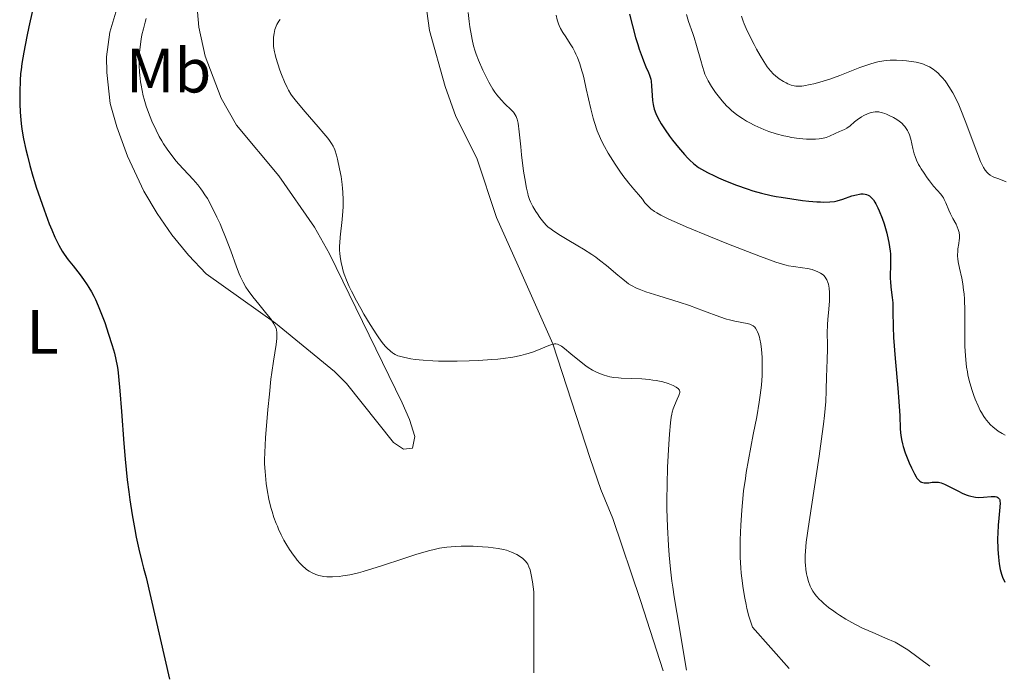
# Model space of a CAD drawing. Units: metres. Extents: x 622302 to 625788, y 4660096 to 4662469.
# Drawn here: x 624756 to 624914, y 4660139 to 4660245 of the extents above; entities that cross this region are included whole.
import ezdxf
from ezdxf.enums import TextEntityAlignment as Align

# ---------------------------------------------------------------- set-up
doc = ezdxf.new("R2010")
doc.units = ezdxf.units.M
doc.header["$MEASUREMENT"] = 0
for name, color, linetype, lineweight in [('Curva de nivel directora', 30, 'Continuous', 30), ('Curva de nivel intermedia', 30, 'Continuous', 0), ('Etiqueta de uso rústico', 92, 'Continuous', 0), ('Línea de cambio de uso (parcela vista)', 92, 'Continuous', 0)]:
    doc.layers.add(name, color=color, linetype=linetype, lineweight=lineweight)
doc.styles.add('Style-Arial', font='arial.ttf')

msp = doc.modelspace()

# ---------------------------------------------------------------- linework, layer by layer
at = {"layer": 'Curva de nivel directora', "color": 30, "linetype": 'Continuous', "lineweight": 30, "flags": 128}
for points, elevation in [([(624758.71, 4660249.31), (624757.42, 4660243.53), (624757.09, 4660241.99), (624756.61, 4660239.51), (624756.3, 4660237.65), (624756.17, 4660236.64), (624756.11, 4660236.05), (624756.03, 4660234.94), (624755.97, 4660233.14), (624755.96, 4660231.98), (624755.98, 4660231.23), (624756.03, 4660229.86), (624756.12, 4660228.64), (624756.18, 4660228.06), (624756.31, 4660227.15), (624756.59, 4660225.59), (624756.96, 4660223.88), (624757.19, 4660222.91), (624757.6, 4660221.34), (624758.07, 4660219.65), (624758.33, 4660218.76), (624758.61, 4660217.86), (624759.22, 4660216.04), (624759.85, 4660214.24), (624760.69, 4660212.01), (624761.09, 4660211.02), (624761.59, 4660209.86), (624761.84, 4660209.34), (624762.2, 4660208.61), (624762.77, 4660207.62), (624763.08, 4660207.15), (624763.74, 4660206.22), (624764.5, 4660205.26), (624765.62, 4660203.86), (624766.19, 4660203.09), (624766.76, 4660202.26), (624767.03, 4660201.83), (624767.44, 4660201.13), (624767.83, 4660200.4), (624768.07, 4660199.89), (624768.54, 4660198.85), (624769.18, 4660197.26), (624769.56, 4660196.23), (624770.19, 4660194.36), (624770.71, 4660192.7), (624770.97, 4660191.81), (624771.11, 4660191.28), (624771.35, 4660190.29), (624771.54, 4660189.27), (624771.64, 4660188.67), (624771.77, 4660187.58)], 350), ([(624853.53, 4660245.57), (624854, 4660243.69), (624854.52, 4660241.85), (624854.87, 4660240.69), (624855.11, 4660239.97), (624855.55, 4660238.7), (624855.77, 4660238.11), (624856.17, 4660237.16), (624856.59, 4660236.22), (624856.75, 4660235.81), (624856.93, 4660235.19), (624856.99, 4660234.85), (624857.08, 4660234.11), (624857.18, 4660232.53), (624857.24, 4660231.77), (624857.32, 4660231.13), (624857.38, 4660230.83), (624857.49, 4660230.37), (624857.74, 4660229.66), (624858.11, 4660228.89), (624858.34, 4660228.47), (624858.62, 4660228.02), (624859.25, 4660227.06)], 375), ([(624859.25, 4660227.06), (624859.96, 4660226.06), (624860.45, 4660225.4), (624861.4, 4660224.2), (624862.33, 4660223.11), (624862.86, 4660222.54), (624863.18, 4660222.21), (624863.77, 4660221.67), (624864.31, 4660221.23), (624864.6, 4660221.03), (624865.08, 4660220.73), (624866.01, 4660220.22), (624867.14, 4660219.67), (624867.8, 4660219.36), (624868.88, 4660218.89), (624870.67, 4660218.17), (624872.38, 4660217.58), (624873.27, 4660217.3), (624874.69, 4660216.91), (624876.2, 4660216.56), (624877, 4660216.4), (624877.82, 4660216.25), (624879.52, 4660215.98), (624881.2, 4660215.76), (624882.25, 4660215.65), (624883.53, 4660215.54), (624884.1, 4660215.51), (624884.66, 4660215.49), (624885.59, 4660215.51), (624886.35, 4660215.6), (624886.79, 4660215.69), (624887.66, 4660215.95), (624889.11, 4660216.46), (624889.86, 4660216.67), (624890.35, 4660216.76), (624890.58, 4660216.79), (624890.92, 4660216.8), (624891.28, 4660216.75), (624891.46, 4660216.7), (624891.71, 4660216.6), (624891.95, 4660216.46), (624892.06, 4660216.38), (624892.4, 4660216.05), (624892.57, 4660215.85), (624892.81, 4660215.49), (624892.97, 4660215.21), (624893.3, 4660214.57), (624893.52, 4660214.07), (624893.97, 4660212.93), (624894.29, 4660211.99), (624894.72, 4660210.51), (624894.95, 4660209.51), (624895.05, 4660209.02), (624895.17, 4660208.31), (624895.25, 4660207.63), (624895.29, 4660207.19), (624895.32, 4660206.37), (624895.32, 4660205.23), (624895.28, 4660203.85), (624895.28, 4660203.22), (624895.3, 4660202.76), (624895.37, 4660201.87), (624895.59, 4660200.19), (624895.66, 4660199.34), (624895.7, 4660197.98), (624895.73, 4660195.51), (624895.81, 4660193.78), (624896.06, 4660190.46), (624896.48, 4660185.67), (624896.65, 4660183.58), (624896.78, 4660181.25), (624896.86, 4660179.26), (624896.91, 4660178.52), (624896.95, 4660178.17), (624897.06, 4660177.48), (624897.22, 4660176.8), (624897.36, 4660176.33), (624897.68, 4660175.34), (624898.09, 4660174.28), (624898.31, 4660173.74), (624898.65, 4660172.96), (624899.14, 4660171.96), (624899.41, 4660171.5), (624899.54, 4660171.31), (624899.73, 4660171.07), (624900.01, 4660170.81), (624900.16, 4660170.71), (624900.27, 4660170.66), (624900.49, 4660170.59), (624900.67, 4660170.56), (624901.05, 4660170.54), (624901.46, 4660170.56), (624901.99, 4660170.62), (624902.25, 4660170.65), (624902.73, 4660170.66), (624902.98, 4660170.63), (624903.41, 4660170.52), (624903.94, 4660170.31), (624904.25, 4660170.16), (624905, 4660169.78), (624906.17, 4660169.18)], 375), ([(624771.77, 4660187.58), (624771.98, 4660185.26), (624772.23, 4660181.98), (624772.61, 4660176.85), (624772.82, 4660174.35), (624773.16, 4660171.04), (624773.41, 4660169.07), (624773.58, 4660167.83), (624773.96, 4660165.44), (624774.38, 4660163.05), (624774.62, 4660161.83), (624775.03, 4660159.93), (624775.51, 4660157.92), (624775.78, 4660156.86), (624776.18, 4660155.38), (624779.93, 4660139.08)], 350), ([(624906.17, 4660169.18), (624906.79, 4660168.89), (624907.42, 4660168.63), (624907.73, 4660168.52), (624908.18, 4660168.38), (624908.62, 4660168.28), (624908.9, 4660168.24), (624909.44, 4660168.2), (624910.18, 4660168.22), (624911.41, 4660168.34), (624911.85, 4660168.36), (624912.04, 4660168.34), (624912.3, 4660168.29), (624912.5, 4660168.18), (624912.59, 4660168.1), (624912.73, 4660167.91), (624912.78, 4660167.79), (624912.83, 4660167.57), (624912.85, 4660167.31), (624912.82, 4660166.65), (624912.62, 4660164.86), (624912.52, 4660163.74), (624912.46, 4660162.49), (624912.44, 4660161.62), (624912.48, 4660159.88), (624912.57, 4660158.65), (624912.62, 4660158.1), (624912.7, 4660157.58), (624912.87, 4660156.67), (624913.08, 4660155.9), (624913.25, 4660155.44), (624913.62, 4660154.61)], 375)]:
    msp.add_lwpolyline(points, dxfattribs=dict(at, elevation=elevation))
at = {"layer": 'Curva de nivel intermedia', "color": 30, "linetype": 'Continuous', "lineweight": 0, "flags": 128}
for points, elevation in [([(624827.71, 4660245.82), (624827.89, 4660244.38), (624828.01, 4660243.54), (624828.24, 4660242.12), (624828.36, 4660241.52), (624828.59, 4660240.5), (624828.83, 4660239.65), (624829.01, 4660239.15), (624829.39, 4660238.18), (624830.06, 4660236.63), (624830.44, 4660235.84), (624831.04, 4660234.66), (624831.68, 4660233.57), (624832, 4660233.08), (624832.33, 4660232.63), (624832.98, 4660231.85), (624833.6, 4660231.2), (624834.63, 4660230.24), (624834.96, 4660229.9), (624835.1, 4660229.74), (624835.27, 4660229.48), (624835.42, 4660229.2), (624835.48, 4660229.04), (624835.56, 4660228.77), (624835.71, 4660228.11), (624835.89, 4660226.72), (624836.13, 4660224.35), (624836.26, 4660223.05), (624836.59, 4660220.45), (624836.78, 4660219.25), (624837.06, 4660217.69), (624837.25, 4660216.87), (624837.34, 4660216.52), (624837.55, 4660215.89), (624837.71, 4660215.52), (624838.08, 4660214.78), (624838.54, 4660213.99), (624838.8, 4660213.58), (624839.21, 4660212.99), (624839.84, 4660212.19), (624840.26, 4660211.74), (624840.48, 4660211.54), (624840.99, 4660211.13), (624841.41, 4660210.84), (624842.5, 4660210.16), (624843.59, 4660209.51), (624845.3, 4660208.5), (624846.2, 4660207.94), (624847.53, 4660207.08), (624848.16, 4660206.64), (624848.76, 4660206.21), (624849.86, 4660205.34), (624851.69, 4660203.77), (624852.46, 4660203.12), (624853.08, 4660202.64), (624853.39, 4660202.42), (624853.86, 4660202.13), (624854.65, 4660201.72), (624855.1, 4660201.53), (624856.16, 4660201.13), (624858.23, 4660200.46), (624861.48, 4660199.45), (624863.12, 4660198.91), (624865.4, 4660198.09), (624868, 4660197.12), (624869.08, 4660196.76), (624869.56, 4660196.61), (624870.42, 4660196.4), (624872.36, 4660196.04), (624872.81, 4660195.93), (624873.02, 4660195.85), (624873.31, 4660195.68), (624873.58, 4660195.46), (624873.71, 4660195.31), (624873.94, 4660194.95), (624874.04, 4660194.73), (624874.19, 4660194.34), (624874.33, 4660193.88), (624874.41, 4660193.54), (624874.55, 4660192.77), (624874.66, 4660191.91), (624874.76, 4660190.67), (624874.79, 4660190.01), (624874.79, 4660188.49), (624874.77, 4660187.72), (624874.65, 4660186.16), (624874.47, 4660184.56)], 365), ([(624841.81, 4660245.39), (624841.98, 4660244.66), (624842.19, 4660244.02), (624842.3, 4660243.73), (624842.5, 4660243.29), (624842.86, 4660242.64), (624843.33, 4660241.94), (624844.06, 4660240.83), (624844.45, 4660240.19), (624844.79, 4660239.54), (624844.96, 4660239.19), (624845.21, 4660238.61), (624845.58, 4660237.63), (624845.94, 4660236.48), (624846.12, 4660235.84), (624846.29, 4660235.14), (624846.63, 4660233.63), (624847.34, 4660230.43), (624847.73, 4660228.9), (624847.94, 4660228.2), (624848.39, 4660226.88), (624848.9, 4660225.65), (624849.28, 4660224.87), (624849.54, 4660224.36), (624850.12, 4660223.32)], 370), ([(624862.66, 4660245.53), (624863.01, 4660244.38), (624863.67, 4660242.49), (624863.89, 4660241.83), (624864.28, 4660240.53), (624864.94, 4660238.17), (624865.22, 4660237.18), (624865.49, 4660236.35), (624865.62, 4660235.99), (624865.91, 4660235.32), (624866.12, 4660234.89), (624866.64, 4660234.01), (624867.31, 4660233.01), (624867.71, 4660232.48), (624868.36, 4660231.68), (624869.08, 4660230.89), (624869.47, 4660230.51), (624869.87, 4660230.15), (624870.71, 4660229.47), (624871.61, 4660228.84), (624872.24, 4660228.45), (624872.68, 4660228.21), (624873.6, 4660227.74), (624874.56, 4660227.3), (624875.06, 4660227.1), (624875.83, 4660226.81), (624877.02, 4660226.42), (624878.25, 4660226.09), (624878.86, 4660225.96), (624879.48, 4660225.84), (624880.71, 4660225.67), (624881.89, 4660225.57)], 380), ([(624871.44, 4660245.26), (624871.73, 4660244.45), (624871.9, 4660244.01), (624872.2, 4660243.29), (624872.79, 4660242.03), (624873.47, 4660240.69), (624873.85, 4660239.99), (624874.44, 4660238.94), (624875.03, 4660237.97), (624875.31, 4660237.54), (624875.59, 4660237.15), (624876.1, 4660236.49), (624876.59, 4660235.97), (624876.9, 4660235.68), (624877.5, 4660235.22), (624878.17, 4660234.79), (624878.61, 4660234.56), (624878.89, 4660234.43), (624879.42, 4660234.22), (624879.91, 4660234.07), (624880.17, 4660234.03), (624880.6, 4660234.02), (624881.13, 4660234.05), (624881.44, 4660234.1), (624882.46, 4660234.29), (624883.05, 4660234.43), (624884.02, 4660234.69), (624885.58, 4660235.18), (624887.21, 4660235.77), (624889.36, 4660236.62), (624890.39, 4660237.02), (624891.7, 4660237.48), (624892.33, 4660237.68), (624893.28, 4660237.93), (624894.24, 4660238.1), (624894.74, 4660238.16), (624895.24, 4660238.2), (624896.25, 4660238.21), (624897.24, 4660238.17), (624897.88, 4660238.11), (624899.02, 4660237.95), (624899.39, 4660237.88), (624900.04, 4660237.73), (624900.59, 4660237.56), (624900.92, 4660237.43), (624901.53, 4660237.14), (624902.11, 4660236.78), (624902.41, 4660236.57), (624902.86, 4660236.19), (624903.33, 4660235.72), (624903.58, 4660235.44), (624904.04, 4660234.88), (624904.28, 4660234.56), (624904.66, 4660234), (624905.26, 4660233), (624905.9, 4660231.76), (624906.23, 4660231.04), (624906.57, 4660230.24), (624907.26, 4660228.5), (624909.11, 4660223.52), (624909.71, 4660221.99), (624910.01, 4660221.35), (624910.18, 4660221.03), (624910.48, 4660220.57), (624910.78, 4660220.21), (624910.95, 4660220.05), (624911.25, 4660219.82), (624911.62, 4660219.6), (624911.84, 4660219.5), (624912.62, 4660219.19), (624913.81, 4660218.75)], 385), ([(624776.22, 4660244.85), (624776.04, 4660244.29), (624775.75, 4660243.23), (624775.52, 4660242.24), (624775.4, 4660241.59), (624775.22, 4660240.32), (624775.1, 4660239.02), (624775.08, 4660238.36), (624775.08, 4660237.35), (624775.12, 4660236.31), (624775.17, 4660235.79), (624775.29, 4660234.72), (624775.38, 4660234.18), (624775.54, 4660233.36), (624775.73, 4660232.52), (624775.88, 4660231.96), (624776.22, 4660230.83), (624776.41, 4660230.27), (624776.83, 4660229.15), (624777.13, 4660228.42), (624777.78, 4660227), (624778.3, 4660226), (624778.71, 4660225.28), (624778.99, 4660224.82), (624779.57, 4660223.95), (624780.44, 4660222.75), (624781.02, 4660222.02), (624781.41, 4660221.57), (624782.16, 4660220.73), (624783.73, 4660219.08), (624784.48, 4660218.22), (624784.97, 4660217.58), (624785.23, 4660217.24), (624785.6, 4660216.67), (624785.99, 4660216.04), (624786.77, 4660214.63), (624787.53, 4660213.08), (624788.02, 4660212.01), (624788.33, 4660211.29), (624788.91, 4660209.88), (624789.74, 4660207.66), (624790.65, 4660205.1), (624791.07, 4660204.02), (624791.28, 4660203.54), (624791.71, 4660202.66), (624792.17, 4660201.86), (624792.51, 4660201.35), (624793.25, 4660200.34), (624794.22, 4660199.13), (624795.52, 4660197.54), (624796.08, 4660196.84), (624796.47, 4660196.28), (624796.64, 4660196.01)], 355), ([(624797.63, 4660244.73), (624797.42, 4660244.44), (624797.1, 4660243.89), (624796.88, 4660243.4), (624796.78, 4660243.09), (624796.66, 4660242.49), (624796.58, 4660241.9), (624796.56, 4660241.6), (624796.55, 4660241.13), (624796.6, 4660240.39), (624796.73, 4660239.56), (624796.83, 4660239.11), (624796.96, 4660238.63), (624797.26, 4660237.62), (624797.61, 4660236.59), (624797.86, 4660235.92), (624798.33, 4660234.73), (624798.74, 4660233.81), (624798.96, 4660233.4), (624799.37, 4660232.76), (624799.62, 4660232.41), (624800.27, 4660231.58), (624801.64, 4660229.96), (624803.72, 4660227.55), (624804.62, 4660226.48), (624805.25, 4660225.71), (624805.51, 4660225.37), (624805.83, 4660224.89), (624806.1, 4660224.43), (624806.21, 4660224.2), (624806.37, 4660223.84), (624806.65, 4660223.01), (624806.83, 4660222.36), (624807.16, 4660220.83), (624807.38, 4660219.58), (624807.55, 4660218.3), (624807.61, 4660217.66)], 360), ([(624881.89, 4660225.57), (624882.85, 4660225.55), (624883.3, 4660225.56), (624883.9, 4660225.6), (624884.31, 4660225.66), (624884.99, 4660225.82), (624885.56, 4660226.03), (624886.48, 4660226.47), (624887.13, 4660226.76), (624887.95, 4660227.13), (624888.32, 4660227.34), (624888.85, 4660227.71), (624889.57, 4660228.31), (624890, 4660228.65), (624890.68, 4660229.11), (624891.05, 4660229.33), (624891.64, 4660229.61), (624892.04, 4660229.76), (624892.24, 4660229.82), (624892.54, 4660229.89), (624892.83, 4660229.93), (624893.03, 4660229.93), (624893.42, 4660229.91), (624893.62, 4660229.88), (624894.01, 4660229.8), (624894.41, 4660229.67), (624894.67, 4660229.57), (624895.22, 4660229.32), (624895.79, 4660229.03), (624896.08, 4660228.86), (624896.5, 4660228.59), (624896.9, 4660228.29), (624897.1, 4660228.12), (624897.45, 4660227.77), (624897.62, 4660227.58), (624897.84, 4660227.28), (624898.03, 4660226.96), (624898.14, 4660226.74), (624898.33, 4660226.27), (624898.55, 4660225.54), (624898.87, 4660224.09), (624899.1, 4660223.22), (624899.23, 4660222.8), (624899.48, 4660222.17), (624899.8, 4660221.52), (624899.98, 4660221.18), (624900.19, 4660220.82), (624900.67, 4660220.09), (624901.18, 4660219.35), (624901.53, 4660218.88), (624902.19, 4660218.05), (624903.35, 4660216.77), (624903.65, 4660216.37), (624903.78, 4660216.14), (624903.92, 4660215.9), (624904.17, 4660215.36), (624904.64, 4660214.19), (624904.89, 4660213.62), (624905.29, 4660212.86), (624905.79, 4660211.95), (624906, 4660211.51), (624906.14, 4660211.12), (624906.2, 4660210.92), (624906.27, 4660210.61), (624906.33, 4660210.13), (624906.33, 4660209.63), (624906.31, 4660209.37), (624906.23, 4660208.83), (624906.1, 4660208.01), (624906.06, 4660207.56), (624906.05, 4660207.06), (624906.05, 4660206.8), (624906.09, 4660206.38), (624906.16, 4660205.92), (624906.36, 4660204.92), (624906.7, 4660203.32), (624906.87, 4660202.39), (624907.01, 4660201.37), (624907.07, 4660200.82), (624907.13, 4660199.94), (624907.2, 4660198.06), (624907.21, 4660194.19), (624907.22, 4660192.43), (624907.25, 4660191.64), (624907.34, 4660190.24), (624907.49, 4660189.03), (624907.61, 4660188.29), (624907.7, 4660187.83), (624907.91, 4660186.94), (624908.32, 4660185.47), (624908.63, 4660184.54), (624908.86, 4660183.95), (624909.32, 4660182.86), (624909.67, 4660182.13), (624909.86, 4660181.8), (624910.24, 4660181.18), (624910.5, 4660180.8), (624910.68, 4660180.56), (624911.05, 4660180.12), (624911.27, 4660179.88), (624911.73, 4660179.45)], 380), ([(624850.12, 4660223.32), (624850.48, 4660222.73), (624851.23, 4660221.56), (624852, 4660220.43), (624852.5, 4660219.73), (624853.41, 4660218.52), (624854.22, 4660217.55), (624855, 4660216.68), (624855.32, 4660216.32), (624855.61, 4660215.93), (624856.02, 4660215.38), (624856.26, 4660215.1), (624856.71, 4660214.65), (624856.98, 4660214.42), (624857.56, 4660214), (624857.91, 4660213.77), (624858.56, 4660213.41), (624859.82, 4660212.77), (624861.54, 4660211.99), (624862.6, 4660211.53), (624866.52, 4660209.91), (624869.4, 4660208.75), (624874.52, 4660206.75), (624876.94, 4660205.86), (624878.02, 4660205.52), (624878.62, 4660205.37), (624879, 4660205.3), (624879.8, 4660205.17), (624881.23, 4660204.98), (624882, 4660204.84), (624882.76, 4660204.67), (624883.12, 4660204.55), (624883.59, 4660204.38), (624883.8, 4660204.28), (624884.11, 4660204.11), (624884.51, 4660203.82), (624884.62, 4660203.71), (624884.83, 4660203.47), (624885.01, 4660203.21), (624885.11, 4660203.02), (624885.27, 4660202.63), (624885.37, 4660202.32), (624885.5, 4660201.68), (624885.55, 4660201.01), (624885.56, 4660200.56), (624885.53, 4660199.68), (624885.42, 4660198.35), (624885.26, 4660196.7), (624885.21, 4660195.86), (624885.2, 4660194.52), (624885.24, 4660192.67), (624885.24, 4660191.76), (624885.2, 4660190.44), (624885.11, 4660188.65), (624885.08, 4660187.68), (624885.03, 4660185.29), (624884.94, 4660183.57), (624884.73, 4660181.31), (624884.57, 4660179.93), (624884.37, 4660178.36), (624883.87, 4660174.83), (624882.27, 4660164.31), (624881.83, 4660161.03), (624881.68, 4660159.62), (624881.64, 4660158.9), (624881.63, 4660158.5), (624881.65, 4660157.79), (624881.68, 4660157.41), (624881.76, 4660156.68), (624881.87, 4660155.99), (624881.96, 4660155.55), (624882.18, 4660154.74), (624882.43, 4660154.01), (624882.59, 4660153.67), (624882.88, 4660153.17), (624883.25, 4660152.65), (624883.47, 4660152.38), (624883.94, 4660151.88), (624884.2, 4660151.62), (624884.64, 4660151.22), (624885.39, 4660150.6), (624886.23, 4660149.97), (624886.68, 4660149.66), (624887.16, 4660149.34), (624888.14, 4660148.73), (624889.14, 4660148.16), (624889.79, 4660147.82), (624890.96, 4660147.23), (624891.63, 4660146.93), (624891.94, 4660146.81), (624892.4, 4660146.65), (624894.5, 4660145.68), (624896.03, 4660145.02), (624898.08, 4660143.78), (624901.62, 4660141.21)], 370), ([(624807.61, 4660217.66), (624807.66, 4660217.05), (624807.71, 4660215.87), (624807.7, 4660214.75), (624807.68, 4660214.04), (624807.57, 4660212.68), (624807.24, 4660209.85), (624807.17, 4660208.95), (624807.15, 4660208.5), (624807.16, 4660207.71), (624807.18, 4660207.31), (624807.24, 4660206.71), (624807.38, 4660205.81), (624807.59, 4660204.89), (624807.73, 4660204.42), (624807.88, 4660203.95), (624808.24, 4660202.98), (624808.68, 4660201.96), (624809.03, 4660201.24), (624809.83, 4660199.69), (624810.53, 4660198.43), (624811.04, 4660197.56), (624812.05, 4660195.87), (624813.12, 4660194.21), (624813.43, 4660193.75), (624813.99, 4660192.99), (624814.47, 4660192.4), (624814.76, 4660192.08), (624815.28, 4660191.59), (624815.61, 4660191.34), (624815.77, 4660191.23), (624816.04, 4660191.08), (624816.49, 4660190.89), (624816.76, 4660190.8), (624817.4, 4660190.63), (624818.54, 4660190.4), (624819.25, 4660190.3), (624820.53, 4660190.16), (624822.09, 4660190.06), (624822.98, 4660190.02), (624824.99, 4660190), (624825.94, 4660190.01), (624827.91, 4660190.06), (624829.39, 4660190.13), (624831.49, 4660190.27), (624832.45, 4660190.35), (624833.33, 4660190.45), (624834.87, 4660190.67), (624836.15, 4660190.93), (624836.89, 4660191.11), (624837.34, 4660191.24), (624838.16, 4660191.51), (624839.36, 4660191.98), (624840.63, 4660192.52), (624841.13, 4660192.69), (624841.42, 4660192.76), (624841.56, 4660192.77), (624841.75, 4660192.77), (624842.01, 4660192.72), (624842.15, 4660192.67), (624842.43, 4660192.53), (624842.64, 4660192.4), (624843.13, 4660192.05), (624844.17, 4660191.19), (624845.79, 4660189.85), (624846.58, 4660189.25), (624846.94, 4660189), (624847.62, 4660188.58), (624848.24, 4660188.26), (624848.62, 4660188.09), (624849.34, 4660187.83), (624850.04, 4660187.62), (624850.41, 4660187.53), (624851.04, 4660187.42), (624851.78, 4660187.34), (624852.22, 4660187.3), (624855.51, 4660187.17), (624856.7, 4660187.07), (624857.28, 4660187), (624857.83, 4660186.91), (624858.85, 4660186.69), (624859.75, 4660186.42), (624860.26, 4660186.23), (624860.55, 4660186.1), (624861.03, 4660185.85), (624861.23, 4660185.71), (624861.34, 4660185.62), (624861.49, 4660185.44), (624861.54, 4660185.35), (624861.58, 4660185.17), (624861.58, 4660184.97), (624861.55, 4660184.84), (624861.44, 4660184.54), (624861.17, 4660183.93), (624860.74, 4660182.94), (624860.54, 4660182.38), (624860.39, 4660181.83), (624860.32, 4660181.54), (624860.23, 4660181.04), (624860.1, 4660180.15), (624859.94, 4660178.34)], 360), ([(624796.64, 4660196.01), (624796.84, 4660195.63), (624796.98, 4660195.24), (624797.04, 4660195.04), (624797.11, 4660194.62), (624797.13, 4660194.39), (624797.13, 4660194.03), (624797.11, 4660193.63), (624796.99, 4660192.69), (624796.56, 4660190.03), (624796.3, 4660188.18), (624796.17, 4660187.11), (624795.92, 4660184.75), (624795.68, 4660182.26), (624795.32, 4660177.75), (624795.18, 4660175.39), (624795.15, 4660174.23), (624795.16, 4660173.57), (624795.22, 4660172.35), (624795.34, 4660171.09), (624795.42, 4660170.43), (624795.57, 4660169.42), (624795.85, 4660167.91), (624796.17, 4660166.59), (624796.35, 4660165.94), (624796.65, 4660164.98), (624797, 4660164.04), (624797.19, 4660163.58), (624797.39, 4660163.12), (624797.81, 4660162.22), (624798.25, 4660161.37), (624798.55, 4660160.84), (624799.14, 4660159.87), (624799.75, 4660158.96), (624800.13, 4660158.45), (624800.37, 4660158.15), (624800.84, 4660157.62), (624801.33, 4660157.13), (624801.66, 4660156.85), (624801.87, 4660156.68), (624802.3, 4660156.39), (624802.78, 4660156.12), (624803.12, 4660155.96), (624803.35, 4660155.87), (624803.83, 4660155.71), (624804.35, 4660155.58), (624804.64, 4660155.53), (624805.13, 4660155.49), (624806.03, 4660155.47), (624807.06, 4660155.55), (624807.68, 4660155.63), (624808.79, 4660155.83), (624810.15, 4660156.15), (624810.94, 4660156.36), (624811.8, 4660156.62), (624813.68, 4660157.2), (624817.6, 4660158.49), (624819.34, 4660159.05), (624821.4, 4660159.66), (624822.48, 4660159.93), (624823.12, 4660160.06), (624824.32, 4660160.24), (624825.69, 4660160.37), (624826.63, 4660160.41), (624827.26, 4660160.42), (624828.55, 4660160.4), (624830.01, 4660160.31), (624830.93, 4660160.23), (624832.52, 4660160.03), (624833.4, 4660159.87), (624833.86, 4660159.76), (624834.14, 4660159.67), (624834.68, 4660159.46), (624835.53, 4660159.04), (624835.94, 4660158.8), (624836.49, 4660158.41), (624836.64, 4660158.28), (624836.91, 4660158.01), (624837.13, 4660157.72), (624837.25, 4660157.52), (624837.46, 4660157.11), (624837.63, 4660156.63), (624837.71, 4660156.35), (624837.83, 4660155.82), (624838, 4660154.7), (624838.21, 4660153.07), (624838.25, 4660140.1)], 355), ([(624874.47, 4660184.56), (624874.31, 4660183.46), (624873.91, 4660181.12), (624873.35, 4660178.25), (624872.58, 4660174.22), (624872.23, 4660172.2), (624872.08, 4660171.21), (624871.81, 4660169.27), (624871.61, 4660167.37), (624871.5, 4660166.14), (624871.34, 4660163.74), (624871.25, 4660161.42), (624871.24, 4660160.28), (624871.27, 4660158.6), (624871.35, 4660156.93), (624871.42, 4660156.1), (624871.5, 4660155.28), (624871.72, 4660153.64), (624871.99, 4660152.05), (624872.19, 4660151.05), (624872.34, 4660150.4), (624872.64, 4660149.19), (624872.83, 4660148.56), (624873.21, 4660147.42), (624879.1, 4660140.82)], 365), ([(624911.73, 4660179.45), (624912.21, 4660179.06), (624912.53, 4660178.83), (624913.2, 4660178.42), (624913.65, 4660178.19)], 380), ([(624859.94, 4660178.34), (624859.83, 4660176.75), (624859.64, 4660173.04), (624859.55, 4660170.26), (624859.51, 4660167.83), (624859.53, 4660166.36), (624859.62, 4660163.51), (624859.79, 4660160.51), (624859.91, 4660158.98), (624860.12, 4660156.72), (624860.34, 4660154.79), (624860.47, 4660153.81), (624860.7, 4660152.29), (624861.13, 4660149.77), (624862.69, 4660140.53)], 360)]:
    msp.add_lwpolyline(points, dxfattribs=dict(at, elevation=elevation))
at = {"layer": 'Línea de cambio de uso (parcela vista)', "color": 92, "linetype": 'Continuous', "lineweight": 0}
for points in [[(624858.92, 4660140.46, 357.97), (624855.3, 4660151.69, 357.61), (624850.86, 4660164.85, 357.17), (624848.95, 4660169.48, 357.11), (624847.24, 4660174.44, 357.54), (624841.3, 4660192.79, 360.44), (624835.73, 4660205.26, 362.32), (624832.24, 4660213, 363.24), (624829.11, 4660222.5, 363.06), (624825.73, 4660229.17, 363.11), (624824.03, 4660233.97, 363.34), (624821.56, 4660242.95, 362.91), (624820.53, 4660250.36, 362.06), (624819.91, 4660257.97, 361.61), (624819.93, 4660272.88, 359.69), (624818.03, 4660290.73, 357.49), (624816.93, 4660298.7, 357.53), (624810.76, 4660331.38, 356.04), (624807.16, 4660347.96, 357.05), (624805.18, 4660355.2, 356.51), (624799.39, 4660371.56, 356.47), (624793.07, 4660389.92, 354.74), (624787.99, 4660404.13, 353.86)], [(624817.39, 4660175.94, 357.8), (624815.77, 4660177, 357.76), (624808.28, 4660186.42, 357.37), (624806.35, 4660188.36, 357.16), (624796.9, 4660196.09, 355.49), (624785.8, 4660204, 353.31), (624782.95, 4660207.01, 352.94), (624780.32, 4660210.23, 352.43), (624777.95, 4660213.64, 352.45), (624775.85, 4660217.22, 352.78), (624773.21, 4660222.86, 353.25), (624771.52, 4660227.53, 353.26), (624770.44, 4660231.27, 353.21), (624769.88, 4660236.22, 352.92), (624769.85, 4660238.76, 352.62), (624770.36, 4660242.71, 352.45), (624775.21, 4660258.76, 352.93)], [(624784.21, 4660248.43, 357.57), (624784.61, 4660243.47, 357.88), (624785.65, 4660238.86, 358.03), (624788.21, 4660232.12, 358.58), (624790.66, 4660227.78, 358.38), (624797.45, 4660219.69, 359.13), (624803.13, 4660211.47, 359.38), (624805.53, 4660207.2, 359.64), (624817.14, 4660183.32, 358.93), (624818.34, 4660180.69, 358.82), (624819.21, 4660177.95, 358.33), (624818.82, 4660176.08, 357.93), (624817.39, 4660175.94, 357.8)]]:
    msp.add_polyline3d(points, dxfattribs=at)

# ---------------------------------------------------------------- texts
at = {"layer": 'Etiqueta de uso rústico', "color": 92, "linetype": 'Continuous', "lineweight": 0, "style": 'Style-Arial'}
for s, p in [('Mb', (624779.79, 4660236.53, 355.91)), ('L', (624759.62, 4660194.72, 348.61))]:
    msp.add_text(s, height=7, dxfattribs=at).set_placement(p, align=Align.MIDDLE_CENTER)

doc.saveas('drawing.dxf')
